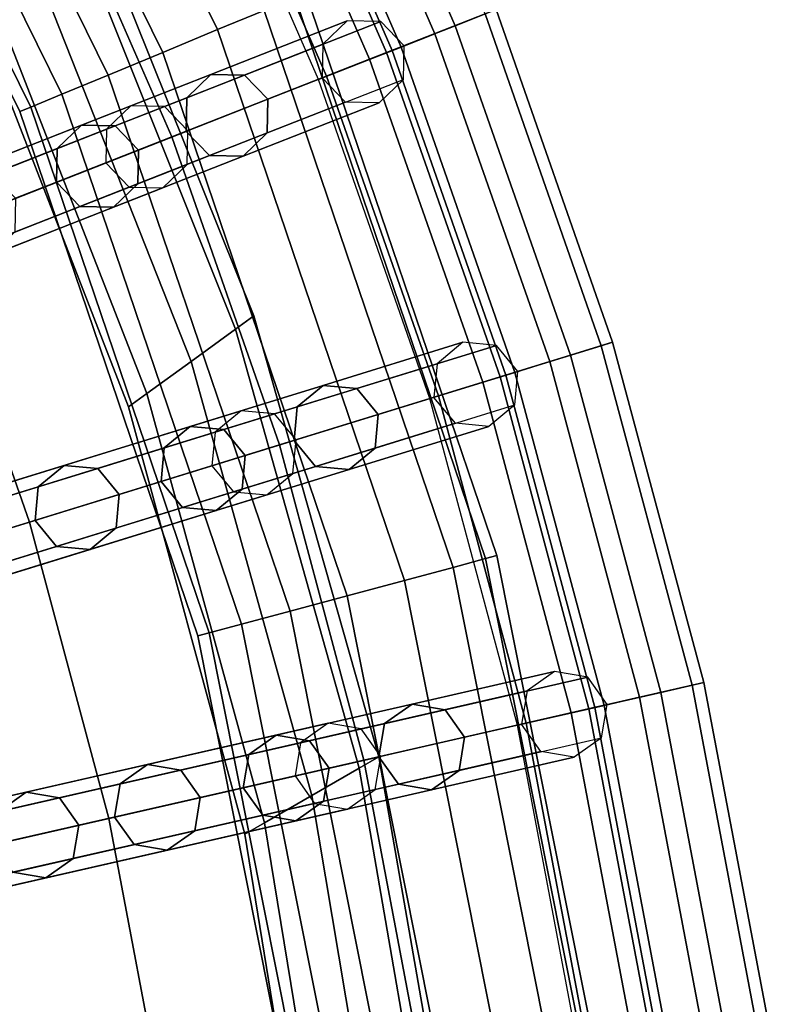
# Model space of a CAD drawing. Units: inches. Extents: x -7.6 to 7.6, y -7.6 to 7.6.
# Drawn here: x 6.3 to 7.5, y 1.2 to 2.8 of the extents above; entities that cross this region are included whole.
import ezdxf

# ---------------------------------------------------------------- set-up
doc = ezdxf.new("R2010")
doc.units = ezdxf.units.IN
doc.header["$MEASUREMENT"] = 0
doc.layers.add('Knoll Studio Chair Cushion', color=2, linetype='Continuous')
doc.layers.add('Knoll Studio Chair Frame', color=2, linetype='Continuous')

msp = doc.modelspace()

# ---------------------------------------------------------------- linework, layer by layer
at = {"layer": 'Knoll Studio Chair Cushion'}
for points in [[(6.8758, 2.6986, 22.5624), (7.0621, 2.7717, 22.179), (6.8352, 3.2917, 22.179), (6.6549, 3.2049, 22.5624)], [(7.0802, 2.7788, 21.747), (7.0141, 2.7528, 21.4902), (6.7888, 3.2693, 21.4902), (6.8528, 3.3001, 21.747)], [(7.0141, 2.7528, 21.4902), (6.9032, 2.7093, 21.2519), (6.6814, 3.2176, 21.2519), (6.7888, 3.2693, 21.4902)], [(6.9813, 2.7399, 20.9913), (6.9122, 2.7128, 20.8857), (6.6901, 3.2218, 20.8857), (6.757, 3.254, 20.9913)], [(6.9265, 2.7184, 21.1062), (6.9813, 2.7399, 20.9913), (6.757, 3.254, 20.9913), (6.704, 3.2285, 21.1062)], [(6.8063, 2.6713, 21.1078), (6.9265, 2.7184, 21.1062), (6.704, 3.2285, 21.1062), (6.5877, 3.1724, 21.1078)], [(6.793, 2.666, 20.902), (6.5747, 3.1662, 20.902), (6.6901, 3.2218, 20.8857), (6.9122, 2.7128, 20.8857)], [(6.9032, 2.7093, 21.2519), (6.8063, 2.6713, 21.1078), (6.5877, 3.1724, 21.1078), (6.6814, 3.2176, 21.2519)], [(6.5563, 2.5732, 22.8255), (6.8758, 2.6986, 22.5624), (6.6549, 3.2049, 22.5624), (6.3457, 3.0559, 22.8255)], [(6.1632, 2.4189, 22.919), (6.5563, 2.5732, 22.8255), (6.3457, 3.0559, 22.8255), (5.9652, 2.8727, 22.919)], [(7.0583, 2.1772, 22.5624), (7.2495, 2.2362, 22.179), (7.0621, 2.7717, 22.179), (6.8758, 2.6986, 22.5624)], [(7.2681, 2.2419, 21.747), (7.2002, 2.221, 21.4902), (7.0141, 2.7528, 21.4902), (7.0802, 2.7788, 21.747)], [(7.2495, 2.2362, 22.179), (7.2681, 2.2419, 21.747), (7.0802, 2.7788, 21.747), (7.0621, 2.7717, 22.179)], [(7.2002, 2.221, 21.4902), (7.0863, 2.1858, 21.2519), (6.9032, 2.7093, 21.2519), (7.0141, 2.7528, 21.4902)], [(7.1665, 2.2106, 20.9913), (7.0956, 2.1887, 20.8857), (6.9122, 2.7128, 20.8857), (6.9813, 2.7399, 20.9913)], [(7.1103, 2.1932, 21.1062), (7.1665, 2.2106, 20.9913), (6.9813, 2.7399, 20.9913), (6.9265, 2.7184, 21.1062)], [(6.9869, 2.1552, 21.1078), (7.1103, 2.1932, 21.1062), (6.9265, 2.7184, 21.1062), (6.8063, 2.6713, 21.1078)], [(6.9732, 2.1509, 20.902), (6.793, 2.666, 20.902), (6.9122, 2.7128, 20.8857), (7.0956, 2.1887, 20.8857)], [(7.0863, 2.1858, 21.2519), (6.9869, 2.1552, 21.1078), (6.8063, 2.6713, 21.1078), (6.9032, 2.7093, 21.2519)], [(6.7303, 2.076, 22.8255), (7.0583, 2.1772, 22.5624), (6.8758, 2.6986, 22.5624), (6.5563, 2.5732, 22.8255)], [(6.3268, 1.9515, 22.919), (6.7303, 2.076, 22.8255), (6.5563, 2.5732, 22.8255), (6.1632, 2.4189, 22.919)], [(5.802, 1.7897, 22.989), (6.3268, 1.9515, 22.919), (6.1632, 2.4189, 22.919), (5.652, 2.2183, 22.989)], [(7.4153, 1.6925, 21.747), (7.3461, 1.6767, 21.4902), (7.2002, 2.221, 21.4902), (7.2681, 2.2419, 21.747)], [(7.3963, 1.6882, 22.179), (7.4153, 1.6925, 21.747), (7.2681, 2.2419, 21.747), (7.2495, 2.2362, 22.179)], [(7.2012, 1.6436, 22.5624), (7.3963, 1.6882, 22.179), (7.2495, 2.2362, 22.179), (7.0583, 2.1772, 22.5624)], [(7.3461, 1.6767, 21.4902), (7.2299, 1.6502, 21.2519), (7.0863, 2.1858, 21.2519), (7.2002, 2.221, 21.4902)], [(7.3117, 1.6688, 20.9913), (7.2393, 1.6523, 20.8857), (7.0956, 2.1887, 20.8857), (7.1665, 2.2106, 20.9913)], [(7.2543, 1.6557, 21.1062), (7.3117, 1.6688, 20.9913), (7.1665, 2.2106, 20.9913), (7.1103, 2.1932, 21.1062)], [(7.1145, 1.6238, 20.902), (6.9732, 2.1509, 20.902), (7.0956, 2.1887, 20.8857), (7.2393, 1.6523, 20.8857)], [(7.1284, 1.627, 21.1078), (7.2543, 1.6557, 21.1062), (7.1103, 2.1932, 21.1062), (6.9869, 2.1552, 21.1078)], [(7.2299, 1.6502, 21.2519), (7.1284, 1.627, 21.1078), (6.9869, 2.1552, 21.1078), (7.0863, 2.1858, 21.2519)], [(6.8666, 1.5673, 22.8255), (7.2012, 1.6436, 22.5624), (7.0583, 2.1772, 22.5624), (6.7303, 2.076, 22.8255)], [(6.4549, 1.4733, 22.919), (6.8666, 1.5673, 22.8255), (6.7303, 2.076, 22.8255), (6.3268, 1.9515, 22.919)], [(5.9195, 1.3511, 22.989), (6.4549, 1.4733, 22.919), (6.3268, 1.9515, 22.919), (5.802, 1.7897, 22.989)], [(7.3039, 1.1009, 22.5624), (7.5018, 1.1307, 22.179), (7.3963, 1.6882, 22.179), (7.2012, 1.6436, 22.5624)], [(7.5211, 1.1336, 21.747), (7.4508, 1.123, 21.4902), (7.3461, 1.6767, 21.4902), (7.4153, 1.6925, 21.747)], [(7.5018, 1.1307, 22.179), (7.5211, 1.1336, 21.747), (7.4153, 1.6925, 21.747), (7.3963, 1.6882, 22.179)], [(7.4508, 1.123, 21.4902), (7.333, 1.1053, 21.2519), (7.2299, 1.6502, 21.2519), (7.3461, 1.6767, 21.4902)], [(7.4159, 1.1178, 20.9913), (7.3426, 1.1067, 20.8857), (7.2393, 1.6523, 20.8857), (7.3117, 1.6688, 20.9913)], [(7.3577, 1.109, 21.1062), (7.4159, 1.1178, 20.9913), (7.3117, 1.6688, 20.9913), (7.2543, 1.6557, 21.1062)], [(7.2301, 1.0898, 21.1078), (7.3577, 1.109, 21.1062), (7.2543, 1.6557, 21.1062), (7.1284, 1.627, 21.1078)], [(6.9645, 1.0497, 22.8255), (7.3039, 1.1009, 22.5624), (7.2012, 1.6436, 22.5624), (6.8666, 1.5673, 22.8255)], [(7.2159, 1.0876, 20.902), (7.1145, 1.6238, 20.902), (7.2393, 1.6523, 20.8857), (7.3426, 1.1067, 20.8857)], [(7.333, 1.1053, 21.2519), (7.2301, 1.0898, 21.1078), (7.1284, 1.627, 21.1078), (7.2299, 1.6502, 21.2519)], [(6.547, 0.9868, 22.919), (6.9645, 1.0497, 22.8255), (6.8666, 1.5673, 22.8255), (6.4549, 1.4733, 22.919)], [(6.0039, 0.9049, 22.989), (6.547, 0.9868, 22.919), (6.4549, 1.4733, 22.919), (5.9195, 1.3511, 22.989)]]:
    msp.add_3dface(points, dxfattribs=at)
at = {"layer": 'Knoll Studio Chair Frame'}
for points in [[(6.2854, 3.6289, 0.4268), (6.2152, 3.5883, 0.481), (6.6304, 2.7464, 0.481), (6.7053, 2.7774, 0.4268)], [(6.2152, 3.5883, 0.019), (6.2854, 3.6289, 0.0732), (6.7053, 2.7774, 0.0732), (6.6304, 2.7464, 0.019)], [(6.2152, 3.5883, 0.481), (6.1323, 3.5405, 0.5), (6.542, 2.7098, 0.5), (6.6304, 2.7464, 0.481)], [(6.1323, 3.5405), (6.2152, 3.5883, 0.019), (6.6304, 2.7464, 0.019), (6.542, 2.7098)], [(6.1323, 3.5405, 0.5), (6.0495, 3.4927, 0.481), (6.4536, 2.6732, 0.481), (6.542, 2.7098, 0.5)], [(6.0495, 3.4927, 0.019), (6.1323, 3.5405), (6.542, 2.7098), (6.4536, 2.6732, 0.019)], [(6.0495, 3.4927, 0.481), (5.9792, 3.4521, 0.4268), (6.3787, 2.6421, 0.4268), (6.4536, 2.6732, 0.481)], [(5.9792, 3.4521, 0.0732), (6.0495, 3.4927, 0.019), (6.4536, 2.6732, 0.019), (6.3787, 2.6421, 0.0732)], [(5.9792, 3.4521, 0.4268), (5.9323, 3.425, 0.3457), (6.3286, 2.6214, 0.3457), (6.3787, 2.6421, 0.4268)], [(5.9323, 3.425, 0.1543), (5.9792, 3.4521, 0.0732), (6.3787, 2.6421, 0.0732), (6.3286, 2.6214, 0.1543)], [(5.9323, 3.425, 0.3457), (5.9158, 3.4155, 0.25), (6.311, 2.6141, 0.25), (6.3286, 2.6214, 0.3457)], [(5.9158, 3.4155, 0.25), (5.9323, 3.425, 0.1543), (6.3286, 2.6214, 0.1543), (6.311, 2.6141, 0.25)], [(6.3302, 3.1042, 0.25), (6.276, 3.1012, 0.25), (4.6705, 2.328, 11.778), (4.7247, 2.331, 11.778)], [(6.3708, 3.068, 0.25), (6.3302, 3.1042, 0.25), (4.7247, 2.331, 11.778), (4.7652, 2.2948, 11.778)], [(6.3738, 3.0137, 0.25), (6.3708, 3.068, 0.25), (4.7652, 2.2948, 11.778), (4.7683, 2.2406, 11.778)], [(6.3376, 2.9732, 0.25), (6.3738, 3.0137, 0.25), (4.7683, 2.2406, 11.778), (4.7321, 2.2, 11.778)], [(6.2833, 2.9702, 0.25), (6.3376, 2.9732, 0.25), (4.7321, 2.2, 11.778), (4.6778, 2.197, 11.778)], [(6.659, 2.2629, 20.7583), (6.6886, 2.2844, 20.6699), (6.4132, 2.9711, 20.6699), (6.386, 2.9466, 20.7583)], [(6.6886, 2.2844, 20.6699), (6.659, 2.2629, 20.5816), (6.386, 2.9466, 20.5816), (6.4132, 2.9711, 20.6699)], [(6.5875, 2.211, 20.7949), (6.659, 2.2629, 20.7583), (6.386, 2.9466, 20.7583), (6.3203, 2.8874, 20.7949)], [(6.659, 2.2629, 20.5816), (6.5875, 2.211, 20.5449), (6.3203, 2.8874, 20.5449), (6.386, 2.9466, 20.5816)], [(6.516, 2.159, 20.7583), (6.5875, 2.211, 20.7949), (6.3203, 2.8874, 20.7949), (6.2546, 2.8283, 20.7583)], [(6.5875, 2.211, 20.5449), (6.516, 2.159, 20.5816), (6.2546, 2.8283, 20.5816), (6.3203, 2.8874, 20.5449)], [(6.4864, 2.1375, 20.6699), (6.516, 2.159, 20.7583), (6.2546, 2.8283, 20.7583), (6.2274, 2.8038, 20.6699)], [(6.516, 2.159, 20.5816), (6.4864, 2.1375, 20.6699), (6.2274, 2.8038, 20.6699), (6.2546, 2.8283, 20.5816)], [(6.7554, 2.7982, 0.3457), (6.7053, 2.7774, 0.4268), (7.0105, 1.8785, 0.4268), (7.0628, 1.8925, 0.3457)], [(6.7053, 2.7774, 0.0732), (6.7554, 2.7982, 0.1543), (7.0628, 1.8925, 0.1543), (7.0105, 1.8785, 0.0732)], [(6.773, 2.8055, 0.25), (6.7554, 2.7982, 0.3457), (7.0628, 1.8925, 0.3457), (7.0812, 1.8974, 0.25)], [(6.7554, 2.7982, 0.1543), (6.773, 2.8055, 0.25), (7.0812, 1.8974, 0.25), (7.0628, 1.8925, 0.1543)], [(6.7053, 2.7774, 0.4268), (6.6304, 2.7464, 0.481), (6.9321, 1.8575, 0.481), (7.0105, 1.8785, 0.4268)], [(6.6304, 2.7464, 0.019), (6.7053, 2.7774, 0.0732), (7.0105, 1.8785, 0.0732), (6.9321, 1.8575, 0.019)], [(6.6195, 2.6742, 20.6699), (6.8393, 2.7605, 21), (6.8001, 2.7228, 21), (6.5804, 2.6365, 20.6699)], [(6.6739, 2.6732, 20.6699), (6.8936, 2.7595, 21), (6.8393, 2.7605, 21), (6.6195, 2.6742, 20.6699)], [(6.7116, 2.6341, 20.6699), (6.9313, 2.7203, 21), (6.8936, 2.7595, 21), (6.6739, 2.6732, 20.6699)], [(6.6304, 2.7464, 0.481), (6.542, 2.7098, 0.5), (6.8397, 1.8327, 0.5), (6.9321, 1.8575, 0.481)], [(6.542, 2.7098), (6.6304, 2.7464, 0.019), (6.9321, 1.8575, 0.019), (6.8397, 1.8327)], [(6.5804, 2.6365, 20.6699), (6.8001, 2.7228, 21), (6.7991, 2.6685, 21), (6.5794, 2.5822, 20.6699)], [(6.7106, 2.5798, 20.6699), (6.9303, 2.666, 21), (6.9313, 2.7203, 21), (6.7116, 2.6341, 20.6699)], [(6.542, 2.7098, 0.5), (6.4536, 2.6732, 0.481), (6.7473, 1.8079, 0.481), (6.8397, 1.8327, 0.5)], [(6.4536, 2.6732, 0.019), (6.542, 2.7098), (6.8397, 1.8327), (6.7473, 1.8079, 0.019)], [(6.4104, 2.5922, 20.3321), (6.6195, 2.6742, 20.6699), (6.5804, 2.6365, 20.6699), (6.3713, 2.5545, 20.3321)], [(6.4536, 2.6732, 0.481), (6.3787, 2.6421, 0.4268), (6.669, 1.7869, 0.4268), (6.7473, 1.8079, 0.481)], [(6.3787, 2.6421, 0.0732), (6.4536, 2.6732, 0.019), (6.7473, 1.8079, 0.019), (6.669, 1.7869, 0.0732)], [(6.4647, 2.5911, 20.3321), (6.6739, 2.6732, 20.6699), (6.6195, 2.6742, 20.6699), (6.4104, 2.5922, 20.3321)], [(6.5024, 2.552, 20.3321), (6.7116, 2.6341, 20.6699), (6.6739, 2.6732, 20.6699), (6.4647, 2.5911, 20.3321)], [(6.6171, 2.5431, 20.6699), (6.8368, 2.6293, 21), (6.7991, 2.6685, 21), (6.5794, 2.5822, 20.6699)], [(6.7106, 2.5798, 20.6699), (6.9303, 2.666, 21), (6.8911, 2.6283, 21), (6.6714, 2.5421, 20.6699)], [(6.3787, 2.6421, 0.4268), (6.3286, 2.6214, 0.3457), (6.6166, 1.7729, 0.3457), (6.669, 1.7869, 0.4268)], [(6.3286, 2.6214, 0.1543), (6.3787, 2.6421, 0.0732), (6.669, 1.7869, 0.0732), (6.6166, 1.7729, 0.1543)], [(6.4902, 2.6235, 0.25), (6.451, 2.5858, 0.25), (4.7922, 1.9347, 11.778), (4.8314, 1.9724, 11.778)], [(6.5445, 2.6225, 0.25), (6.4902, 2.6235, 0.25), (4.8314, 1.9724, 11.778), (4.8857, 1.9714, 11.778)], [(6.5822, 2.5833, 0.25), (6.5445, 2.6225, 0.25), (4.8857, 1.9714, 11.778), (4.9234, 1.9323, 11.778)], [(6.3713, 2.5545, 20.3321), (6.5804, 2.6365, 20.6699), (6.5794, 2.5822, 20.6699), (6.3702, 2.5001, 20.3321)], [(6.5014, 2.4977, 20.3321), (6.7106, 2.5798, 20.6699), (6.7116, 2.6341, 20.6699), (6.5024, 2.552, 20.3321)], [(6.6714, 2.5421, 20.6699), (6.8911, 2.6283, 21), (6.8368, 2.6293, 21), (6.6171, 2.5431, 20.6699)], [(6.3286, 2.6214, 0.3457), (6.311, 2.6141, 0.25), (6.5982, 1.768, 0.25), (6.6166, 1.7729, 0.3457)], [(6.311, 2.6141, 0.25), (6.3286, 2.6214, 0.1543), (6.6166, 1.7729, 0.1543), (6.5982, 1.768, 0.25)], [(6.2121, 2.5143, 19.9867), (6.4104, 2.5922, 20.3321), (6.3713, 2.5545, 20.3321), (6.1729, 2.4766, 19.9867)], [(6.2664, 2.5133, 19.9867), (6.4647, 2.5911, 20.3321), (6.4104, 2.5922, 20.3321), (6.2121, 2.5143, 19.9867)], [(6.3041, 2.4742, 19.9867), (6.5024, 2.552, 20.3321), (6.4647, 2.5911, 20.3321), (6.2664, 2.5133, 19.9867)], [(6.451, 2.5858, 0.25), (6.45, 2.5314, 0.25), (4.7912, 1.8804, 11.778), (4.7922, 1.9347, 11.778)], [(6.5812, 2.529, 0.25), (6.5822, 2.5833, 0.25), (4.9234, 1.9323, 11.778), (4.9224, 1.878, 11.778)], [(6.4079, 2.461, 20.3321), (6.6171, 2.5431, 20.6699), (6.5794, 2.5822, 20.6699), (6.3702, 2.5001, 20.3321)], [(6.5014, 2.4977, 20.3321), (6.7106, 2.5798, 20.6699), (6.6714, 2.5421, 20.6699), (6.4623, 2.46, 20.3321)], [(6.1729, 2.4766, 19.9867), (6.3713, 2.5545, 20.3321), (6.3702, 2.5001, 20.3321), (6.1719, 2.4223, 19.9867)], [(6.3031, 2.4198, 19.9867), (6.5014, 2.4977, 20.3321), (6.5024, 2.552, 20.3321), (6.3041, 2.4742, 19.9867)], [(6.4623, 2.46, 20.3321), (6.6714, 2.5421, 20.6699), (6.6171, 2.5431, 20.6699), (6.4079, 2.461, 20.3321)], [(6.45, 2.5314, 0.25), (6.4877, 2.4923, 0.25), (4.8289, 1.8413, 11.778), (4.7912, 1.8804, 11.778)], [(6.5421, 2.4913, 0.25), (6.5812, 2.529, 0.25), (4.9224, 1.878, 11.778), (4.8833, 1.8403, 11.778)], [(6.2096, 2.3832, 19.9867), (6.4079, 2.461, 20.3321), (6.3702, 2.5001, 20.3321), (6.1719, 2.4223, 19.9867)], [(6.3031, 2.4198, 19.9867), (6.5014, 2.4977, 20.3321), (6.4623, 2.46, 20.3321), (6.2639, 2.3821, 19.9867)], [(6.4877, 2.4923, 0.25), (6.5421, 2.4913, 0.25), (4.8833, 1.8403, 11.778), (4.8289, 1.8413, 11.778)], [(6.2639, 2.3821, 19.9867), (6.4623, 2.46, 20.3321), (6.4079, 2.461, 20.3321), (6.2096, 2.3832, 19.9867)], [(6.8591, 1.5545, 20.7583), (6.8908, 1.5728, 20.6699), (6.6886, 2.2844, 20.6699), (6.659, 2.2629, 20.7583)], [(6.8908, 1.5728, 20.6699), (6.8591, 1.5545, 20.5816), (6.659, 2.2629, 20.5816), (6.6886, 2.2844, 20.6699)], [(6.7825, 1.5103, 20.7949), (6.8591, 1.5545, 20.7583), (6.659, 2.2629, 20.7583), (6.5875, 2.211, 20.7949)], [(6.8591, 1.5545, 20.5816), (6.7825, 1.5103, 20.5449), (6.5875, 2.211, 20.5449), (6.659, 2.2629, 20.5816)], [(6.8009, 2.1721, 20.6699), (7.0264, 2.2417, 21), (6.9846, 2.207, 21), (6.759, 2.1374, 20.6699)], [(6.855, 2.167, 20.6699), (7.0805, 2.2366, 21), (7.0264, 2.2417, 21), (6.8009, 2.1721, 20.6699)], [(6.8896, 2.1252, 20.6699), (7.1152, 2.1947, 21), (7.0805, 2.2366, 21), (6.855, 2.167, 20.6699)], [(6.706, 1.4661, 20.7583), (6.7825, 1.5103, 20.7949), (6.5875, 2.211, 20.7949), (6.516, 2.159, 20.7583)], [(6.7825, 1.5103, 20.5449), (6.706, 1.4661, 20.5816), (6.516, 2.159, 20.5816), (6.5875, 2.211, 20.5449)], [(6.759, 2.1374, 20.6699), (6.9846, 2.207, 21), (6.9795, 2.1529, 21), (6.754, 2.0833, 20.6699)], [(6.8846, 2.0711, 20.6699), (7.1101, 2.1406, 21), (7.1152, 2.1947, 21), (6.8896, 2.1252, 20.6699)], [(6.5862, 2.1059, 20.3321), (6.8009, 2.1721, 20.6699), (6.759, 2.1374, 20.6699), (6.5443, 2.0712, 20.3321)], [(6.6403, 2.1008, 20.3321), (6.855, 2.167, 20.6699), (6.8009, 2.1721, 20.6699), (6.5862, 2.1059, 20.3321)], [(6.675, 2.0589, 20.3321), (6.8896, 2.1252, 20.6699), (6.855, 2.167, 20.6699), (6.6403, 2.1008, 20.3321)], [(6.6743, 1.4478, 20.6699), (6.706, 1.4661, 20.7583), (6.516, 2.159, 20.7583), (6.4864, 2.1375, 20.6699)], [(6.706, 1.4661, 20.5816), (6.6743, 1.4478, 20.6699), (6.4864, 2.1375, 20.6699), (6.516, 2.159, 20.5816)], [(6.7886, 2.0415, 20.6699), (7.0142, 2.111, 21), (6.9795, 2.1529, 21), (6.754, 2.0833, 20.6699)], [(6.6681, 2.1311, 0.25), (6.6262, 2.0965, 0.25), (4.9234, 1.5712, 11.778), (4.9653, 1.6059, 11.778)], [(6.7222, 2.1261, 0.25), (6.6681, 2.1311, 0.25), (4.9653, 1.6059, 11.778), (5.0194, 1.6008, 11.778)], [(6.5443, 2.0712, 20.3321), (6.759, 2.1374, 20.6699), (6.754, 2.0833, 20.6699), (6.5393, 2.0171, 20.3321)], [(6.8846, 2.0711, 20.6699), (7.1101, 2.1406, 21), (7.0683, 2.106, 21), (6.8427, 2.0364, 20.6699)], [(6.7569, 2.0842, 0.25), (6.7222, 2.1261, 0.25), (5.0194, 1.6008, 11.778), (5.054, 1.559, 11.778)], [(6.6699, 2.0048, 20.3321), (6.8846, 2.0711, 20.6699), (6.8896, 2.1252, 20.6699), (6.675, 2.0589, 20.3321)], [(6.3826, 2.0431, 19.9867), (6.5862, 2.1059, 20.3321), (6.5443, 2.0712, 20.3321), (6.3407, 2.0084, 19.9867)], [(6.4367, 2.038, 19.9867), (6.6403, 2.1008, 20.3321), (6.5862, 2.1059, 20.3321), (6.3826, 2.0431, 19.9867)], [(6.4714, 1.9961, 19.9867), (6.675, 2.0589, 20.3321), (6.6403, 2.1008, 20.3321), (6.4367, 2.038, 19.9867)], [(6.8427, 2.0364, 20.6699), (7.0683, 2.106, 21), (7.0142, 2.111, 21), (6.7886, 2.0415, 20.6699)], [(6.6262, 2.0965, 0.25), (6.6212, 2.0424, 0.25), (4.9184, 1.5171, 11.778), (4.9234, 1.5712, 11.778)], [(6.7518, 2.0301, 0.25), (6.7569, 2.0842, 0.25), (5.054, 1.559, 11.778), (5.049, 1.5049, 11.778)], [(6.5739, 1.9753, 20.3321), (6.7886, 2.0415, 20.6699), (6.754, 2.0833, 20.6699), (6.5393, 2.0171, 20.3321)], [(6.3407, 2.0084, 19.9867), (6.5443, 2.0712, 20.3321), (6.5393, 2.0171, 20.3321), (6.3357, 1.9543, 19.9867)], [(6.6699, 2.0048, 20.3321), (6.8846, 2.0711, 20.6699), (6.8427, 2.0364, 20.6699), (6.628, 1.9702, 20.3321)], [(6.4663, 1.942, 19.9867), (6.6699, 2.0048, 20.3321), (6.675, 2.0589, 20.3321), (6.4714, 1.9961, 19.9867)], [(6.6212, 2.0424, 0.25), (6.6558, 2.0005, 0.25), (4.953, 1.4753, 11.778), (4.9184, 1.5171, 11.778)], [(6.1903, 1.9838, 19.6343), (6.3826, 2.0431, 19.9867), (6.3407, 2.0084, 19.9867), (6.1485, 1.9491, 19.6343)], [(6.2444, 1.9787, 19.6343), (6.4367, 2.038, 19.9867), (6.3826, 2.0431, 19.9867), (6.1903, 1.9838, 19.6343)], [(6.2791, 1.9368, 19.6343), (6.4714, 1.9961, 19.9867), (6.4367, 2.038, 19.9867), (6.2444, 1.9787, 19.6343)], [(6.628, 1.9702, 20.3321), (6.8427, 2.0364, 20.6699), (6.7886, 2.0415, 20.6699), (6.5739, 1.9753, 20.3321)], [(6.7099, 1.9954, 0.25), (6.7518, 2.0301, 0.25), (5.049, 1.5049, 11.778), (5.0071, 1.4702, 11.778)], [(6.1485, 1.9491, 19.6343), (6.3407, 2.0084, 19.9867), (6.3357, 1.9543, 19.9867), (6.1434, 1.895, 19.6343)], [(6.3703, 1.9124, 19.9867), (6.5739, 1.9753, 20.3321), (6.5393, 2.0171, 20.3321), (6.3357, 1.9543, 19.9867)], [(6.4663, 1.942, 19.9867), (6.6699, 2.0048, 20.3321), (6.628, 1.9702, 20.3321), (6.4244, 1.9074, 19.9867)], [(6.6558, 2.0005, 0.25), (6.7099, 1.9954, 0.25), (5.0071, 1.4702, 11.778), (4.953, 1.4753, 11.778)], [(6.274, 1.8827, 19.6343), (6.4663, 1.942, 19.9867), (6.4714, 1.9961, 19.9867), (6.2791, 1.9368, 19.6343)], [(6.4244, 1.9074, 19.9867), (6.628, 1.9702, 20.3321), (6.5739, 1.9753, 20.3321), (6.3703, 1.9124, 19.9867)], [(6.1781, 1.8531, 19.6343), (6.3703, 1.9124, 19.9867), (6.3357, 1.9543, 19.9867), (6.1434, 1.895, 19.6343)], [(6.274, 1.8827, 19.6343), (6.4663, 1.942, 19.9867), (6.4244, 1.9074, 19.9867), (6.2322, 1.8481, 19.6343)], [(6.2322, 1.8481, 19.6343), (6.4244, 1.9074, 19.9867), (6.3703, 1.9124, 19.9867), (6.1781, 1.8531, 19.6343)], [(7.0628, 1.8925, 0.3457), (7.0105, 1.8785, 0.4268), (7.1957, 0.9473, 0.4268), (7.2494, 0.9544, 0.3457)], [(7.0105, 1.8785, 0.0732), (7.0628, 1.8925, 0.1543), (7.2494, 0.9544, 0.1543), (7.1957, 0.9473, 0.0732)], [(7.0812, 1.8974, 0.25), (7.0628, 1.8925, 0.3457), (7.2494, 0.9544, 0.3457), (7.2683, 0.9569, 0.25)], [(7.0628, 1.8925, 0.1543), (7.0812, 1.8974, 0.25), (7.2683, 0.9569, 0.25), (7.2494, 0.9544, 0.1543)], [(7.0105, 1.8785, 0.4268), (6.9321, 1.8575, 0.481), (7.1153, 0.9367, 0.481), (7.1957, 0.9473, 0.4268)], [(6.9321, 1.8575, 0.019), (7.0105, 1.8785, 0.0732), (7.1957, 0.9473, 0.0732), (7.1153, 0.9367, 0.019)], [(6.9321, 1.8575, 0.481), (6.8397, 1.8327, 0.5), (7.0204, 0.9243, 0.5), (7.1153, 0.9367, 0.481)], [(6.8397, 1.8327), (6.9321, 1.8575, 0.019), (7.1153, 0.9367, 0.019), (7.0204, 0.9243)], [(6.8397, 1.8327, 0.5), (6.7473, 1.8079, 0.481), (6.9256, 0.9118, 0.481), (7.0204, 0.9243, 0.5)], [(6.7473, 1.8079, 0.019), (6.8397, 1.8327), (7.0204, 0.9243), (6.9256, 0.9118, 0.019)], [(6.7473, 1.8079, 0.481), (6.669, 1.7869, 0.4268), (6.8452, 0.9012, 0.4268), (6.9256, 0.9118, 0.481)], [(6.669, 1.7869, 0.0732), (6.7473, 1.8079, 0.019), (6.9256, 0.9118, 0.019), (6.8452, 0.9012, 0.0732)], [(6.669, 1.7869, 0.4268), (6.6166, 1.7729, 0.3457), (6.7914, 0.8941, 0.3457), (6.8452, 0.9012, 0.4268)], [(6.6166, 1.7729, 0.1543), (6.669, 1.7869, 0.0732), (6.8452, 0.9012, 0.0732), (6.7914, 0.8941, 0.1543)], [(6.6166, 1.7729, 0.3457), (6.5982, 1.768, 0.25), (6.7726, 0.8916, 0.25), (6.7914, 0.8941, 0.3457)], [(6.5982, 1.768, 0.25), (6.6166, 1.7729, 0.1543), (6.7914, 0.8941, 0.1543), (6.7726, 0.8916, 0.25)], [(6.9442, 1.6578, 20.6699), (7.1743, 1.7103, 21), (7.13, 1.6789, 21), (6.8999, 1.6263, 20.6699)], [(6.9978, 1.6487, 20.6699), (7.2279, 1.7012, 21), (7.1743, 1.7103, 21), (6.9442, 1.6578, 20.6699)], [(7.0292, 1.6044, 20.6699), (7.2593, 1.6569, 21), (7.2279, 1.7012, 21), (6.9978, 1.6487, 20.6699)], [(6.8999, 1.6263, 20.6699), (7.13, 1.6789, 21), (7.1209, 1.6253, 21), (6.8908, 1.5728, 20.6699)], [(6.7251, 1.6078, 20.3321), (6.9442, 1.6578, 20.6699), (6.8999, 1.6263, 20.6699), (6.6808, 1.5763, 20.3321)], [(6.7787, 1.5987, 20.3321), (6.9978, 1.6487, 20.6699), (6.9442, 1.6578, 20.6699), (6.7251, 1.6078, 20.3321)], [(7.0201, 1.5508, 20.6699), (7.2502, 1.6033, 21), (7.2593, 1.6569, 21), (7.0292, 1.6044, 20.6699)], [(6.8102, 1.5544, 20.3321), (7.0292, 1.6044, 20.6699), (6.9978, 1.6487, 20.6699), (6.7787, 1.5987, 20.3321)], [(6.8087, 1.6269, 0.25), (6.7644, 1.5954, 0.25), (5.0271, 1.1989, 11.778), (5.0714, 1.2303, 11.778)], [(6.8623, 1.6178, 0.25), (6.8087, 1.6269, 0.25), (5.0714, 1.2303, 11.778), (5.125, 1.2212, 11.778)], [(6.6808, 1.5763, 20.3321), (6.8999, 1.6263, 20.6699), (6.8908, 1.5728, 20.6699), (6.6717, 1.5228, 20.3321)], [(6.9222, 1.5285, 20.6699), (7.1523, 1.581, 21), (7.1209, 1.6253, 21), (6.8908, 1.5728, 20.6699)], [(6.8937, 1.5734, 0.25), (6.8623, 1.6178, 0.25), (5.125, 1.2212, 11.778), (5.1564, 1.1769, 11.778)], [(6.5174, 1.5604, 19.9867), (6.7251, 1.6078, 20.3321), (6.6808, 1.5763, 20.3321), (6.4731, 1.5289, 19.9867)], [(6.571, 1.5513, 19.9867), (6.7787, 1.5987, 20.3321), (6.7251, 1.6078, 20.3321), (6.5174, 1.5604, 19.9867)], [(6.7644, 1.5954, 0.25), (6.7553, 1.5418, 0.25), (5.018, 1.1453, 11.778), (5.0271, 1.1989, 11.778)], [(6.6024, 1.507, 19.9867), (6.8102, 1.5544, 20.3321), (6.7787, 1.5987, 20.3321), (6.571, 1.5513, 19.9867)], [(6.8011, 1.5008, 20.3321), (7.0201, 1.5508, 20.6699), (7.0292, 1.6044, 20.6699), (6.8102, 1.5544, 20.3321)], [(7.0201, 1.5508, 20.6699), (7.2502, 1.6033, 21), (7.2059, 1.5719, 21), (6.9758, 1.5193, 20.6699)], [(6.8846, 1.5199, 0.25), (6.8937, 1.5734, 0.25), (5.1564, 1.1769, 11.778), (5.1473, 1.1233, 11.778)], [(6.4731, 1.5289, 19.9867), (6.6808, 1.5763, 20.3321), (6.6717, 1.5228, 20.3321), (6.464, 1.4754, 19.9867)], [(6.9758, 1.5193, 20.6699), (7.2059, 1.5719, 21), (7.1523, 1.581, 21), (6.9222, 1.5285, 20.6699)], [(6.3213, 1.5156, 19.6343), (6.5174, 1.5604, 19.9867), (6.4731, 1.5289, 19.9867), (6.2769, 1.4842, 19.6343)], [(6.3748, 1.5065, 19.6343), (6.571, 1.5513, 19.9867), (6.5174, 1.5604, 19.9867), (6.3213, 1.5156, 19.6343)], [(6.7032, 1.4785, 20.3321), (6.9222, 1.5285, 20.6699), (6.8908, 1.5728, 20.6699), (6.6717, 1.5228, 20.3321)], [(6.984, 0.829, 20.7583), (7.0174, 0.8439, 20.6699), (6.8908, 1.5728, 20.6699), (6.8591, 1.5545, 20.7583)], [(7.0174, 0.8439, 20.6699), (6.984, 0.829, 20.5816), (6.8591, 1.5545, 20.5816), (6.8908, 1.5728, 20.6699)], [(6.7553, 1.5418, 0.25), (6.7867, 1.4975, 0.25), (5.0494, 1.101, 11.778), (5.018, 1.1453, 11.778)], [(6.4063, 1.4622, 19.6343), (6.6024, 1.507, 19.9867), (6.571, 1.5513, 19.9867), (6.3748, 1.5065, 19.6343)], [(6.5933, 1.4534, 19.9867), (6.8011, 1.5008, 20.3321), (6.8102, 1.5544, 20.3321), (6.6024, 1.507, 19.9867)], [(6.8011, 1.5008, 20.3321), (7.0201, 1.5508, 20.6699), (6.9758, 1.5193, 20.6699), (6.7567, 1.4694, 20.3321)], [(6.9032, 0.793, 20.7949), (6.984, 0.829, 20.7583), (6.8591, 1.5545, 20.7583), (6.7825, 1.5103, 20.7949)], [(6.984, 0.829, 20.5816), (6.9032, 0.793, 20.5449), (6.7825, 1.5103, 20.5449), (6.8591, 1.5545, 20.5816)], [(6.2769, 1.4842, 19.6343), (6.4731, 1.5289, 19.9867), (6.464, 1.4754, 19.9867), (6.2678, 1.4306, 19.6343)], [(6.7567, 1.4694, 20.3321), (6.9758, 1.5193, 20.6699), (6.9222, 1.5285, 20.6699), (6.7032, 1.4785, 20.3321)], [(6.8403, 1.4884, 0.25), (6.8846, 1.5199, 0.25), (5.1473, 1.1233, 11.778), (5.103, 1.0919, 11.778)], [(6.1369, 1.4735, 19.2753), (6.3213, 1.5156, 19.6343), (6.2769, 1.4842, 19.6343), (6.0926, 1.4421, 19.2753)], [(6.1905, 1.4644, 19.2753), (6.3748, 1.5065, 19.6343), (6.3213, 1.5156, 19.6343), (6.1369, 1.4735, 19.2753)], [(6.4954, 1.431, 19.9867), (6.7032, 1.4785, 20.3321), (6.6717, 1.5228, 20.3321), (6.464, 1.4754, 19.9867)], [(6.8225, 0.7571, 20.7583), (6.9032, 0.793, 20.7949), (6.7825, 1.5103, 20.7949), (6.706, 1.4661, 20.7583)], [(6.9032, 0.793, 20.5449), (6.8225, 0.7571, 20.5816), (6.706, 1.4661, 20.5816), (6.7825, 1.5103, 20.5449)], [(6.7867, 1.4975, 0.25), (6.8403, 1.4884, 0.25), (5.103, 1.0919, 11.778), (5.0494, 1.101, 11.778)], [(6.2219, 1.4201, 19.2753), (6.4063, 1.4622, 19.6343), (6.3748, 1.5065, 19.6343), (6.1905, 1.4644, 19.2753)], [(6.3972, 1.4086, 19.6343), (6.5933, 1.4534, 19.9867), (6.6024, 1.507, 19.9867), (6.4063, 1.4622, 19.6343)], [(6.5933, 1.4534, 19.9867), (6.8011, 1.5008, 20.3321), (6.7567, 1.4694, 20.3321), (6.549, 1.4219, 19.9867)], [(6.549, 1.4219, 19.9867), (6.7567, 1.4694, 20.3321), (6.7032, 1.4785, 20.3321), (6.4954, 1.431, 19.9867)], [(6.2128, 1.3665, 19.2753), (6.3972, 1.4086, 19.6343), (6.4063, 1.4622, 19.6343), (6.2219, 1.4201, 19.2753)], [(6.2993, 1.3863, 19.6343), (6.4954, 1.431, 19.9867), (6.464, 1.4754, 19.9867), (6.2678, 1.4306, 19.6343)], [(6.789, 0.7422, 20.6699), (6.8225, 0.7571, 20.7583), (6.706, 1.4661, 20.7583), (6.6743, 1.4478, 20.6699)], [(6.8225, 0.7571, 20.5816), (6.789, 0.7422, 20.6699), (6.6743, 1.4478, 20.6699), (6.706, 1.4661, 20.5816)], [(6.3972, 1.4086, 19.6343), (6.5933, 1.4534, 19.9867), (6.549, 1.4219, 19.9867), (6.3529, 1.3772, 19.6343)], [(6.3529, 1.3772, 19.6343), (6.549, 1.4219, 19.9867), (6.4954, 1.431, 19.9867), (6.2993, 1.3863, 19.6343)], [(6.2128, 1.3665, 19.2753), (6.3972, 1.4086, 19.6343), (6.3529, 1.3772, 19.6343), (6.1685, 1.3351, 19.2753)], [(6.1685, 1.3351, 19.2753), (6.3529, 1.3772, 19.6343), (6.2993, 1.3863, 19.6343), (6.1149, 1.3442, 19.2753)]]:
    msp.add_3dface(points, dxfattribs=at)

doc.saveas('drawing.dxf')
